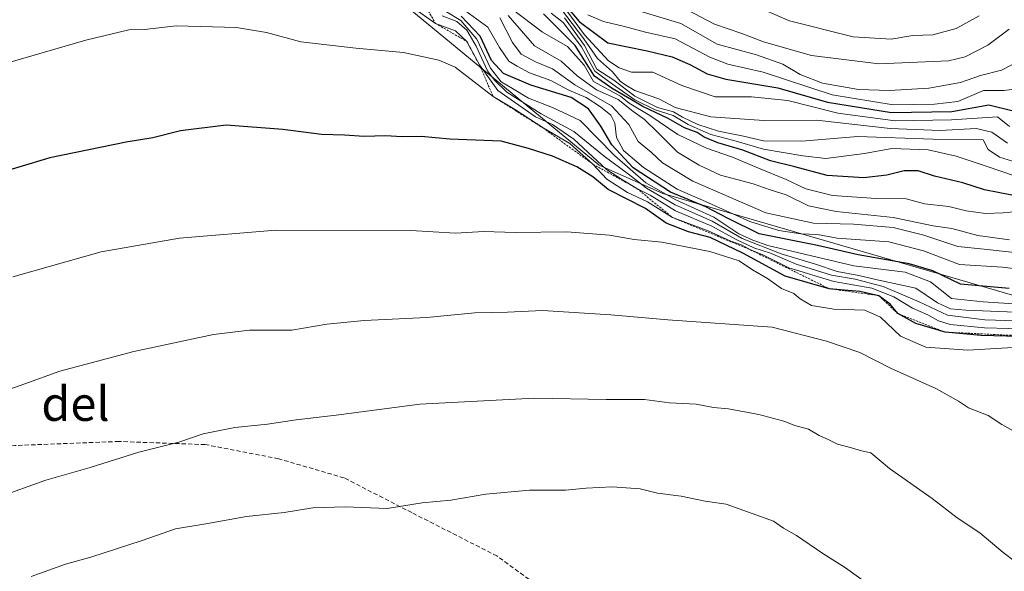
# Model space of a CAD drawing. Units: metres. Extents: x 648532 to 651997, y 4723086 to 4725473.
# Drawn here: x 648786 to 649016, y 4724162 to 4724290 of the extents above; entities that cross this region are included whole.
import ezdxf
from ezdxf.enums import TextEntityAlignment as Align

# ---------------------------------------------------------------- set-up
doc = ezdxf.new("R2010")
doc.units = ezdxf.units.M
doc.header["$MEASUREMENT"] = 0
doc.linetypes.add('TRAZOS', pattern=[0.75, 0.5, -0.25])
doc.linetypes.add('TRAZOSX2', pattern=[1.5, 1, -0.5])
for name, color, linetype, lineweight in [('Arbolado forestal CxS', 92, 'Continuous', 0), ('Curva de nivel maestra', 36, 'Continuous', 30), ('Curva de nivel normal', 36, 'Continuous', 0), ('Escarpado lineal', 39, 'TRAZOS', 0), ('Matorral CxS', 135, 'Continuous', 0), ('Senda', 19, 'TRAZOSX2', 0), ('Texto cartográfico', 19, 'Continuous', 0)]:
    doc.layers.add(name, color=color, linetype=linetype, lineweight=lineweight)
doc.styles.add('Arial', font='txt', dxfattribs={"height": 0.2})

msp = doc.modelspace()

# ---------------------------------------------------------------- linework, layer by layer
at = {"layer": 'Arbolado forestal CxS', "color": 92, "linetype": 'Continuous', "lineweight": 0}
for points in [[(649042.26, 4724218.85, 990.29), (648935.97, 4724249.71, 983.91), (648921.18, 4724256.31, 993.23), (648877.02, 4724292.63, 990.98), (648872.21, 4724330, 973.37), (648874.6, 4724335.78, 961.04), (648869.84, 4724347.73, 969.44), (648858.61, 4724363.95, 975.5), (648860.33, 4724370.99, 968.23), (648867.01, 4724382.6, 959.66), (648866.25, 4724391.49, 943.65), (648866.54, 4724391.61, 943.12), (648870.35, 4724416.39, 898.39), (648851.29, 4724443.08, 893.96), (648818.88, 4724477.4, 839.92), (648778.85, 4724505.99, 853.39), (648752.16, 4724505.99, 837.35), (648704.5, 4724526.96, 795.72), (648654.94, 4724582.24, 750.31)], [(648866.25, 4724391.49, 943.65), (648867.01, 4724382.6, 959.66), (648860.33, 4724370.99, 968.23), (648858.61, 4724363.95, 975.5), (648869.84, 4724347.73, 969.44), (648874.6, 4724335.78, 961.04), (648872.21, 4724330, 973.37), (648877.02, 4724292.63, 990.98), (648921.18, 4724256.31, 993.23), (648935.97, 4724249.71, 983.91), (649042.26, 4724218.85, 990.29), (649085.7, 4724209.83, 977.77), (649120.21, 4724202.48, 982.1), (649120.78, 4724202.68, 981.53)]]:
    msp.add_polyline3d(points, dxfattribs=at)
at = {"layer": 'Curva de nivel maestra', "color": 36, "linetype": 'Continuous', "lineweight": 30}
for points in [[(648912.21, 4724294.88, 925), (648916.49, 4724289.78, 925), (648923.16, 4724284.79, 925), (648932.36, 4724282.93, 925), (648938.13, 4724281.54, 925), (648942.29, 4724279.78, 925), (648946.28, 4724277.6, 925), (648950.67, 4724276.34, 925), (648962.73, 4724274.35, 925), (648974.35, 4724270.99, 925), (648989.24, 4724268.61, 925), (649003.3, 4724268.84, 925), (649011.94, 4724270.36, 925), (649017.6, 4724268.96, 925)], [(649016.63, 4724227.58, 975), (649005.28, 4724228.64, 975), (648998.84, 4724231.74, 975), (648993.36, 4724233.38, 975), (648981.5, 4724235.45, 975), (648972.02, 4724237.64, 975), (648958.4, 4724240.36, 975), (648951.04, 4724244, 975), (648945.99, 4724246.61, 975), (648937.77, 4724250.06, 975), (648929.09, 4724255.71, 975), (648924.12, 4724261.07, 975), (648921.51, 4724265.44, 975), (648918.64, 4724269.47, 975), (648914.63, 4724272.08, 975), (648905.24, 4724274.98, 975), (648898.84, 4724277.66, 975), (648896.07, 4724280.7, 975), (648893.41, 4724286.38, 975), (648889.03, 4724291, 975)], [(649017.28, 4724249.32, 950), (649010.93, 4724250.56, 950), (649005.89, 4724252.25, 950), (648999.23, 4724253.8, 950), (648995.49, 4724254.99, 950), (648992.16, 4724255, 950), (648988.16, 4724253.97, 950), (648982.76, 4724253.37, 950), (648974.24, 4724253.92, 950), (648966.72, 4724255.92, 950), (648961.02, 4724257.37, 950), (648954.58, 4724259.82, 950), (648948.8, 4724261.55, 950), (648945.61, 4724262.84, 950), (648943.98, 4724263.94, 950), (648941.06, 4724265.01, 950), (648937.22, 4724267.18, 950), (648931.34, 4724269.96, 950), (648924.2, 4724274.16, 950), (648920.09, 4724277.05, 950), (648915.56, 4724284.19, 950), (648908.2, 4724291.6, 950)], [(649027.9, 4724216.19, 1001.83), (649010.13, 4724216.64, 1000), (649001.72, 4724217.46, 1000), (648994.93, 4724219.46, 1000), (648990.73, 4724221.78, 1000), (648988.95, 4724223.93, 1000), (648986.29, 4724225.94, 1000), (648981.85, 4724226.88, 1000), (648974.75, 4724227.56, 1000), (648964.5, 4724230.52, 1000), (648954.62, 4724235.85, 1000), (648947, 4724239.46, 1000), (648941.95, 4724240.77, 1000), (648936.79, 4724242.79, 1000), (648931.91, 4724246.22, 1000), (648923.26, 4724250.7, 1000), (648919.64, 4724253.58, 1000), (648915.96, 4724255.97, 1000), (648910.31, 4724258.43, 1000), (648904.71, 4724260.21, 1000), (648898.34, 4724261.94, 1000), (648886.34, 4724262.38, 1000), (648879.7, 4724262.99, 1000), (648875.28, 4724262.92, 1000), (648871.39, 4724263.18, 1000), (648866.44, 4724263.03, 1000), (648861.84, 4724263.3, 1000), (648856.5, 4724263.46, 1000), (648847.48, 4724264.66, 1000), (648834.26, 4724265.67, 1000), (648823.66, 4724264.34, 1000), (648817.21, 4724262.7, 1000), (648811, 4724261.72, 1000), (648793.21, 4724258.06, 1000), (648771.41, 4724251.54, 1000)]]:
    msp.add_polyline3d(points, dxfattribs=at)
at = {"layer": 'Curva de nivel normal', "color": 36, "linetype": 'Continuous', "lineweight": 0}
for points in [[(649016.76, 4724265.33, 930), (649013.94, 4724267.56, 930), (649003.18, 4724266.86, 930), (648990.08, 4724266.64, 930), (648976.74, 4724268.45, 930), (648965.07, 4724271.42, 930), (648956.61, 4724272.25, 930), (648948.14, 4724272.23, 930), (648940.39, 4724274.9, 930), (648933.66, 4724278.01, 930), (648928.68, 4724278, 930), (648925.8, 4724279.01, 930), (648923.3, 4724280.59, 930), (648917.72, 4724286.68, 930), (648910.84, 4724296.14, 930)], [(649016.27, 4724261.49, 935), (649012.6, 4724264.02, 935), (649008.98, 4724264.88, 935), (649000.56, 4724264.39, 935), (648988.95, 4724264.9, 935), (648971.76, 4724266.79, 935), (648959.54, 4724266.73, 935), (648947.18, 4724267.61, 935), (648938.88, 4724269.77, 935), (648935.06, 4724271.77, 935), (648929.43, 4724273.69, 935), (648927.32, 4724274.94, 935), (648926.03, 4724275.9, 935), (648924.23, 4724278.06, 935), (648920.78, 4724281.18, 935), (648917.6, 4724285.78, 935), (648910.87, 4724294.5, 935)], [(648954.32, 4724294.81, 905), (648965.48, 4724289.96, 905), (648980.31, 4724286.22, 905), (648989.19, 4724285.65, 905), (648994.24, 4724286.56, 905), (648998.84, 4724286.64, 905), (649004.32, 4724288.16, 905), (649009.69, 4724291.09, 905)], [(649028.11, 4724219.78, 990), (649010.95, 4724220.28, 990), (649002.27, 4724221.38, 990), (648995.7, 4724224.53, 990), (648987.33, 4724228.05, 990), (648980.74, 4724229.75, 990), (648975.28, 4724230.68, 990), (648967, 4724233.26, 990), (648961.02, 4724235.87, 990), (648957.17, 4724237.12, 990), (648953.04, 4724239.03, 990), (648947.42, 4724242.15, 990), (648938.95, 4724245.71, 990), (648932.99, 4724249.33, 990), (648929.95, 4724250.9, 990), (648926.58, 4724252.91, 990), (648922.84, 4724255.31, 990), (648915.24, 4724262.36, 990), (648910.26, 4724265.76, 990), (648906.35, 4724267.58, 990), (648897.56, 4724273.74, 990), (648893.24, 4724279.73, 990), (648890.3, 4724285.15, 990), (648887.65, 4724287.61, 990), (648883.03, 4724289.33, 990), (648877.53, 4724293.16, 990)], [(649023.79, 4724231.53, 970), (649015.08, 4724232.61, 970), (649005.09, 4724233.18, 970), (648996.68, 4724236.35, 970), (648988.6, 4724238.51, 970), (648976.6, 4724239.37, 970), (648971.98, 4724240.16, 970), (648968.11, 4724240.35, 970), (648962.98, 4724241.15, 970), (648956.27, 4724243.2, 970), (648945.94, 4724247.88, 970), (648939.33, 4724250.77, 970), (648931.46, 4724255.75, 970), (648926.8, 4724259.76, 970), (648925.16, 4724262.78, 970), (648924.8, 4724266.09, 970), (648923.9, 4724267.97, 970), (648921.46, 4724269.94, 970), (648918.09, 4724272.08, 970), (648914.05, 4724273.79, 970), (648909.87, 4724276.02, 970), (648904.88, 4724277.82, 970), (648902.06, 4724279.36, 970), (648900.14, 4724280.54, 970), (648897.96, 4724283.73, 970), (648895.18, 4724288.49, 970), (648889.2, 4724292.84, 970)], [(649018.5, 4724245.57, 955), (649015.29, 4724245.27, 955), (649011.15, 4724245.06, 955), (649006.6, 4724245.73, 955), (649002.6, 4724246.71, 955), (648996.93, 4724247.34, 955), (648992.65, 4724248.47, 955), (648985.69, 4724248.53, 955), (648975.46, 4724249.3, 955), (648969.28, 4724250.79, 955), (648964.74, 4724253.03, 955), (648958.24, 4724255.6, 955), (648952.22, 4724258.16, 955), (648946.14, 4724260.25, 955), (648939.48, 4724263.46, 955), (648932.91, 4724267.86, 955), (648928.17, 4724270.79, 955), (648926.11, 4724272.4, 955), (648919.82, 4724275.79, 955), (648917.62, 4724279.64, 955), (648913.75, 4724283.94, 955), (648907.93, 4724287.29, 955), (648900.56, 4724292.88, 955)], [(648930.42, 4724292.23, 915), (648940.14, 4724289.32, 915), (648948.65, 4724284.47, 915), (648957.78, 4724282, 915), (648963.9, 4724279.81, 915), (648967.94, 4724277.46, 915), (648973.19, 4724275.41, 915), (648981.56, 4724273.94, 915), (648988.8, 4724273.72, 915), (648997.97, 4724274.26, 915), (649005.32, 4724275.6, 915), (649009.95, 4724277.2, 915), (649014.87, 4724278.46, 915), (649021.6, 4724281.92, 915)], [(648941.68, 4724292.5, 910), (648948.02, 4724289.15, 910), (648954.38, 4724287, 910), (648959.43, 4724285.05, 910), (648970.57, 4724281.86, 910), (648986.28, 4724279.92, 910), (649002.54, 4724280.62, 910), (649006.4, 4724281.59, 910), (649011.71, 4724284.24, 910), (649016.63, 4724287.97, 910)], [(649025.84, 4724221.79, 985), (649006.58, 4724222.54, 985), (649003.01, 4724222.9, 985), (648999.92, 4724224.25, 985), (648994.91, 4724227.7, 985), (648985.94, 4724229.61, 985), (648981.6, 4724230.67, 985), (648976.6, 4724231.58, 985), (648971.53, 4724233.3, 985), (648963.54, 4724235.72, 985), (648954.43, 4724239.29, 985), (648947.5, 4724243.27, 985), (648938.81, 4724247.11, 985), (648932.14, 4724250.95, 985), (648928, 4724254.24, 985), (648922.3, 4724258.42, 985), (648915.26, 4724264.18, 985), (648907.64, 4724268.28, 985), (648899.64, 4724273.31, 985), (648896.78, 4724276.09, 985), (648895.16, 4724278.29, 985), (648892.47, 4724284.07, 985), (648890.3, 4724287.76, 985), (648888.01, 4724289.78, 985), (648884.61, 4724291.12, 985)], [(649021.4, 4724223.83, 980), (649010.61, 4724224.47, 980), (649003.19, 4724225.27, 980), (648998.33, 4724229.14, 980), (648992.41, 4724231.38, 980), (648980.49, 4724232.89, 980), (648960.46, 4724237.6, 980), (648956.93, 4724238.88, 980), (648953.69, 4724240.31, 980), (648947.84, 4724244.2, 980), (648938.99, 4724248.24, 980), (648932, 4724252.24, 980), (648924.71, 4724258.6, 980), (648916.71, 4724266.76, 980), (648910.26, 4724269.79, 980), (648904.69, 4724271.95, 980), (648900.98, 4724274.21, 980), (648898.31, 4724275.71, 980), (648895.82, 4724278.9, 980), (648892.64, 4724285.65, 980), (648888.9, 4724290.05, 980), (648885.62, 4724292.07, 980)], [(649019.98, 4724235.74, 965), (649010.84, 4724236.8, 965), (649004.69, 4724237.38, 965), (648996.75, 4724240, 965), (648989.6, 4724241.81, 965), (648980.39, 4724242.57, 965), (648971.06, 4724242.82, 965), (648959.96, 4724245.25, 965), (648942.97, 4724252.59, 965), (648935.91, 4724256.86, 965), (648933.34, 4724259.29, 965), (648930.25, 4724261.87, 965), (648928.06, 4724265.83, 965), (648924.01, 4724270.11, 965), (648915.45, 4724275.02, 965), (648910.26, 4724278.78, 965), (648906.32, 4724280.41, 965), (648902.99, 4724282.17, 965), (648900.99, 4724284.93, 965), (648898.04, 4724290.61, 965)], [(649016.76, 4724238.96, 960), (649009.34, 4724239.96, 960), (649003.28, 4724241.57, 960), (648998.92, 4724242.21, 960), (648989.61, 4724244.18, 960), (648976.36, 4724245.54, 960), (648969.94, 4724246.87, 960), (648964.69, 4724249.4, 960), (648960.97, 4724250.59, 960), (648957.04, 4724251.99, 960), (648949.37, 4724253.99, 960), (648944.41, 4724256.36, 960), (648939.38, 4724259.34, 960), (648934.92, 4724263.88, 960), (648931.67, 4724266.96, 960), (648928.95, 4724268.91, 960), (648925.56, 4724271.61, 960), (648920.54, 4724273.86, 960), (648916.04, 4724277.16, 960), (648912.28, 4724280.55, 960), (648906.07, 4724284.1, 960), (648899.93, 4724291.18, 960)], [(649018.14, 4724253.75, 945), (649011.27, 4724256.08, 945), (649004.31, 4724258.45, 945), (648997.75, 4724259.93, 945), (648989.31, 4724260.2, 945), (648982.94, 4724259.04, 945), (648973.94, 4724257.92, 945), (648968.62, 4724258.48, 945), (648959.4, 4724260.09, 945), (648952.53, 4724262.09, 945), (648947.12, 4724263.48, 945), (648944.7, 4724264.59, 945), (648941.87, 4724265.82, 945), (648938.42, 4724267.88, 945), (648934.21, 4724269.21, 945), (648929.46, 4724271.58, 945), (648924.25, 4724275.2, 945), (648920.12, 4724278.2, 945), (648917.04, 4724283.91, 945), (648912.73, 4724289.55, 945), (648910, 4724291.73, 945)], [(649018.43, 4724256.98, 940), (649014.36, 4724258.21, 940), (649011.78, 4724260, 940), (649010.57, 4724262.19, 940), (648998.89, 4724262.39, 940), (648981.37, 4724262.98, 940), (648968.33, 4724261.95, 940), (648959.41, 4724262.03, 940), (648954.79, 4724263.08, 940), (648948.98, 4724264.26, 940), (648944.14, 4724265.76, 940), (648940.57, 4724267.52, 940), (648938.48, 4724268.73, 940), (648934.75, 4724269.77, 940), (648929.44, 4724272.42, 940), (648924.55, 4724276.1, 940), (648920.61, 4724278.68, 940), (648917.75, 4724284.22, 940), (648913.06, 4724290.66, 940)], [(648918.53, 4724291.36, 920), (648922.16, 4724289.76, 920), (648927.01, 4724288.63, 920), (648931.9, 4724287.32, 920), (648938.81, 4724285.74, 920), (648946.94, 4724281.47, 920), (648951.12, 4724279.81, 920), (648959.35, 4724277.96, 920), (648975.45, 4724272.74, 920), (648989.63, 4724270.38, 920), (648999.28, 4724270.53, 920), (649004.71, 4724271.12, 920), (649010.65, 4724273.68, 920), (649015.42, 4724273.71, 920), (649019.65, 4724274.27, 920)], [(649027.94, 4724218, 995), (649010.94, 4724218.49, 995), (649002.93, 4724219.22, 995), (649000.2, 4724220.05, 995), (648997.72, 4724221.48, 995), (648994.14, 4724223.06, 995), (648989.82, 4724225.7, 995), (648984.66, 4724227.71, 995), (648975.8, 4724229.28, 995), (648965.36, 4724232.44, 995), (648959.28, 4724235.42, 995), (648956.37, 4724236.62, 995), (648954.32, 4724237.77, 995), (648951.8, 4724238.67, 995), (648946.53, 4724241.02, 995), (648938.2, 4724244.15, 995), (648932.41, 4724247.82, 995), (648927.75, 4724249.99, 995), (648922.91, 4724253.05, 995), (648919.7, 4724256.55, 995), (648914.33, 4724261.4, 995), (648908.08, 4724264.99, 995), (648901.65, 4724269.18, 995), (648896.45, 4724272.32, 995), (648887.62, 4724279.11, 995), (648883.78, 4724280.78, 995), (648875.57, 4724282.58, 995), (648864.46, 4724283.56, 995), (648851.63, 4724285.05, 995), (648843.66, 4724287.2, 995), (648836.69, 4724288.4, 995), (648822.59, 4724288.79, 995), (648815.26, 4724287.91, 995), (648811.59, 4724287.81, 995), (648801.59, 4724285.44, 995), (648775.58, 4724277.89, 995)], [(649017.58, 4724213.89, 1005), (649007, 4724213.28, 1005), (648997.22, 4724213.99, 1005), (648991.31, 4724216.5, 1005), (648986.67, 4724220.9, 1005), (648983.04, 4724222.55, 1005), (648975.81, 4724222.83, 1005), (648970.64, 4724223.65, 1005), (648967.98, 4724225.2, 1005), (648966.52, 4724226.47, 1005), (648963.62, 4724227.58, 1005), (648960.39, 4724229.97, 1005), (648956.84, 4724231.96, 1005), (648953.74, 4724234.02, 1005), (648946.96, 4724236.2, 1005), (648935.76, 4724238.38, 1005), (648929.28, 4724239.05, 1005), (648923.53, 4724240.01, 1005), (648913.62, 4724240.77, 1005), (648901.59, 4724240.69, 1005), (648894.29, 4724240.92, 1005), (648887.71, 4724240.49, 1005), (648877.29, 4724241.11, 1005), (648845.81, 4724241.23, 1005), (648823.39, 4724239.34, 1005), (648805.18, 4724236.18, 1005), (648784.58, 4724230.32, 1005)], [(649019.53, 4724193.42, 1010), (649014.94, 4724195.97, 1010), (649011.79, 4724198.01, 1010), (649007.17, 4724199.79, 1010), (649004.86, 4724201.36, 1010), (648999.55, 4724204.33, 1010), (648989.04, 4724209.04, 1010), (648981.85, 4724212.69, 1010), (648974.12, 4724215.36, 1010), (648961.44, 4724218.58, 1010), (648937.11, 4724220.33, 1010), (648923.85, 4724221.52, 1010), (648907.93, 4724222.49, 1010), (648899.82, 4724222.12, 1010), (648892.17, 4724221.94, 1010), (648881.04, 4724220.89, 1010), (648866.42, 4724220.18, 1010), (648857.72, 4724219.28, 1010), (648849.56, 4724217.93, 1010), (648839.73, 4724217.91, 1010), (648831.3, 4724216.91, 1010), (648812.74, 4724212.94, 1010), (648795.53, 4724208.36, 1010), (648787.4, 4724205.44, 1010), (648778.25, 4724202.27, 1010)], [(649018.16, 4724163.96, 1015), (649015.22, 4724166.16, 1015), (649009.78, 4724170.74, 1015), (649004.5, 4724174.19, 1015), (648998.72, 4724178.7, 1015), (648988.77, 4724185.72, 1015), (648984.46, 4724189.36, 1015), (648982.29, 4724189.83, 1015), (648979.94, 4724190.53, 1015), (648976.7, 4724191.33, 1015), (648974.64, 4724192.38, 1015), (648972.36, 4724193.4, 1015), (648969.94, 4724194.86, 1015), (648966.73, 4724195.74, 1015), (648964.18, 4724196.76, 1015), (648958.36, 4724198.31, 1015), (648951.31, 4724199.57, 1015), (648947.8, 4724199.91, 1015), (648943.71, 4724200.65, 1015), (648937.49, 4724200.97, 1015), (648931.69, 4724201.75, 1015), (648922.8, 4724201.79, 1015), (648906.09, 4724202.05, 1015), (648879.4, 4724200.7, 1015), (648859.91, 4724198.09, 1015), (648850.54, 4724197.03, 1015), (648843.9, 4724196, 1015), (648836.25, 4724195.21, 1015), (648828.93, 4724193.74, 1015), (648823.26, 4724191.85, 1015), (648813.93, 4724189.52, 1015), (648802.59, 4724185.93, 1015), (648792.25, 4724183, 1015), (648780.92, 4724178.96, 1015)], [(648984, 4724158.6, 1020), (648978.53, 4724162.56, 1020), (648973.26, 4724165.89, 1020), (648967.14, 4724170.08, 1020), (648964.11, 4724171.82, 1020), (648961.73, 4724173.41, 1020), (648950.75, 4724177.37, 1020), (648945.85, 4724178.07, 1020), (648940.24, 4724179.24, 1020), (648934.76, 4724179.98, 1020), (648930.68, 4724180.97, 1020), (648924.16, 4724181.45, 1020), (648918.11, 4724181.16, 1020), (648913.31, 4724180.64, 1020), (648904.89, 4724180.62, 1020), (648894.78, 4724179.76, 1020), (648886.6, 4724178.35, 1020), (648879.93, 4724177.68, 1020), (648871.78, 4724176.41, 1020), (648861.99, 4724176.74, 1020), (648854.44, 4724176.51, 1020), (648847.76, 4724175.48, 1020), (648839.02, 4724174.54, 1020), (648829.56, 4724172.84, 1020), (648822.48, 4724171.68, 1020), (648814.68, 4724168.96, 1020), (648802.73, 4724165.05, 1020), (648796.85, 4724163.44, 1020), (648788.8, 4724160.54, 1020)]]:
    msp.add_polyline3d(points, dxfattribs=at)
at = {"layer": 'Escarpado lineal', "color": 39, "linetype": 'TRAZOS', "lineweight": 0}
msp.add_polyline3d([(648878.36, 4724297.41, 983.47), (648883.03, 4724289.33, 988.66), (648890.3, 4724285.15, 990.6), (648893.24, 4724279.73, 991.64), (648896.45, 4724272.32, 994.93), (648908.08, 4724264.99, 993.87), (648919.7, 4724256.55, 989.35), (648929.95, 4724250.9, 988.12), (648938.2, 4724244.15, 991.84), (648956.37, 4724236.62, 991.08), (648974.75, 4724227.56, 999.86), (648986.29, 4724225.94, 1001.23), (648990.73, 4724221.78, 998.8), (649001.72, 4724217.46, 999.85), (649027.9, 4724216.19, 1001.83)], dxfattribs=at)
at = {"layer": 'Matorral CxS', "color": 135, "linetype": 'Continuous', "lineweight": 0}
for points in [[(648783.75, 4724455.39, 929.22), (648799.94, 4724443.74, 933.73), (648827.28, 4724419.05, 950.5), (648833.99, 4724405.88, 956.21), (648855.12, 4724399.45, 942.97), (648866.09, 4724393.38, 939.56), (648866.25, 4724391.49, 943.65), (648867.01, 4724382.6, 959.66), (648860.33, 4724370.99, 968.23), (648858.61, 4724363.95, 975.5), (648869.84, 4724347.73, 969.44), (648874.6, 4724335.78, 961.04), (648872.21, 4724330, 973.37), (648877.02, 4724292.63, 990.98), (648921.18, 4724256.31, 993.23), (648935.97, 4724249.71, 983.91), (649042.26, 4724218.85, 990.29)], [(648866.25, 4724391.49, 943.65), (648867.01, 4724382.6, 959.66), (648860.33, 4724370.99, 968.23), (648858.61, 4724363.95, 975.5), (648869.84, 4724347.73, 969.44), (648874.6, 4724335.78, 961.04), (648872.21, 4724330, 973.37), (648877.02, 4724292.63, 990.98), (648921.18, 4724256.31, 993.23), (648935.97, 4724249.71, 983.91), (649042.26, 4724218.85, 990.29), (649085.7, 4724209.83, 977.77), (649120.21, 4724202.48, 982.1), (649120.78, 4724202.68, 981.53)]]:
    msp.add_polyline3d(points, dxfattribs=at)
at = {"layer": 'Senda', "color": 19, "linetype": 'TRAZOSX2', "lineweight": 0}
msp.add_lwpolyline([(648908.42, 4724157.26), (648897.33, 4724165.33), (648877.49, 4724175.43), (648861.72, 4724183.52), (648846.47, 4724187.97), (648829.37, 4724191.27), (648809.3, 4724191.99), (648785.05, 4724191.05), (648752.68, 4724187.83), (648723.22, 4724183.81), (648693.19, 4724181.19), (648658.41, 4724175.68), (648620.45, 4724164.6), (648583.26, 4724151.75)], dxfattribs=at)

# ---------------------------------------------------------------- texts
at = {"layer": 'Texto cartográfico', "color": 19, "linetype": 'Continuous', "lineweight": 0, "style": 'Arial'}
msp.add_text('del', height=8, dxfattribs=at).set_placement((648799.16, 4724200.79), align=Align.MIDDLE_CENTER)

doc.saveas('drawing.dxf')
